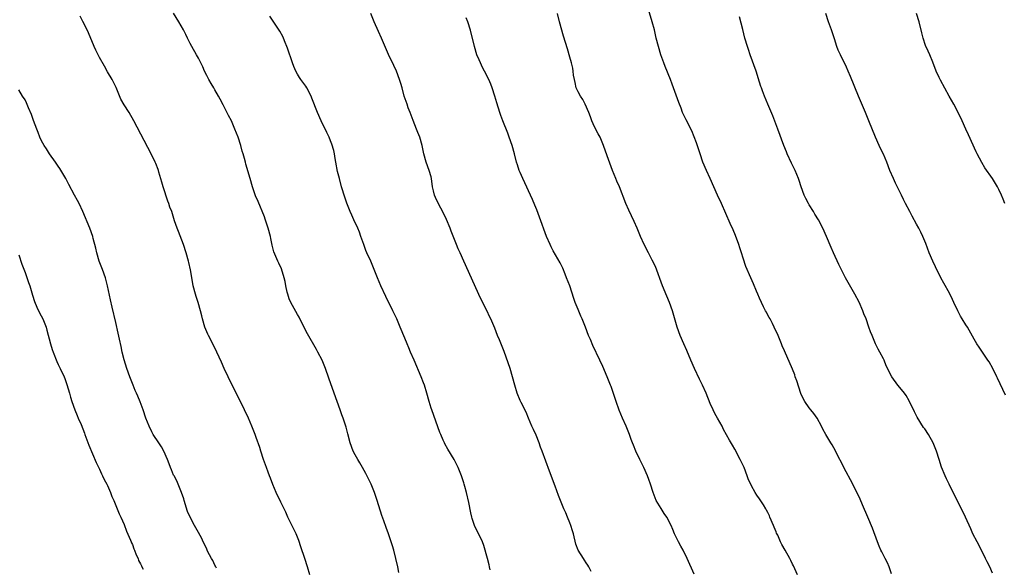
# Model space of a CAD drawing. Units: inches. Extents: x 2583000 to 2586000, y 1533000 to 1536000.
# Drawn here: x 2584208 to 2584446, y 1535457 to 1535589 of the extents above; entities that cross this region are included whole.
import ezdxf

# ---------------------------------------------------------------- set-up
doc = ezdxf.new("R2010")
doc.units = ezdxf.units.IN
doc.header["$MEASUREMENT"] = 0
doc.layers.add('LD25831533_10ft', color=102, linetype='Continuous')

msp = doc.modelspace()

# ---------------------------------------------------------------- linework, layer by layer
at = {"layer": 'LD25831533_10ft'}
for points, elevation in [([(2584419, 1535455.24), (2584418.37, 1535457), (2584417.97, 1535457.97), (2584417.4, 1535459), (2584416.59, 1535460.59), (2584416.4, 1535461), (2584415.98, 1535461.98), (2584415.59, 1535463), (2584414.35, 1535466.35), (2584413.26, 1535469), (2584411.97, 1535471.97), (2584411.34, 1535473.34), (2584410.7, 1535474.7), (2584409, 1535478.01), (2584408.01, 1535479.99), (2584405, 1535485.77), (2584404.55, 1535486.55), (2584404.25, 1535487), (2584403.05, 1535489.05), (2584402.34, 1535490.34), (2584402.02, 1535491), (2584400.95, 1535493), (2584400.13, 1535494.13), (2584399.43, 1535495), (2584399, 1535495.51), (2584397.96, 1535497), (2584397.6, 1535497.6), (2584396.98, 1535498.98), (2584396.47, 1535500.47), (2584396, 1535502), (2584395.65, 1535503), (2584395.5, 1535503.5), (2584395, 1535504.81), (2584393, 1535509.31), (2584392.47, 1535510.47), (2584392.27, 1535511), (2584391.46, 1535513), (2584390.55, 1535515), (2584390.09, 1535515.91), (2584389.53, 1535517), (2584389.33, 1535517.33), (2584389, 1535517.96), (2584388.63, 1535518.63), (2584388.45, 1535519), (2584387.93, 1535519.93), (2584387.43, 1535521), (2584387, 1535522.02), (2584386.56, 1535523), (2584386.23, 1535523.77), (2584385.53, 1535525.53), (2584384.86, 1535527), (2584383.68, 1535529.68), (2584383, 1535531.76), (2584382.64, 1535533), (2584382.2, 1535534.2), (2584381.98, 1535535), (2584381.18, 1535537.18), (2584380.57, 1535538.57), (2584379.84, 1535540.16), (2584377.73, 1535545), (2584376.77, 1535547), (2584375.87, 1535549), (2584375.01, 1535551), (2584374.12, 1535553), (2584373.27, 1535555), (2584372.57, 1535557), (2584372.2, 1535558.2), (2584371.69, 1535559.69), (2584371.15, 1535561.15), (2584370.54, 1535562.54), (2584369.2, 1535565.2), (2584368.55, 1535566.55), (2584368.35, 1535567), (2584367.95, 1535568.05), (2584367.4, 1535569.4), (2584365.84, 1535573.84), (2584365.39, 1535575), (2584364.12, 1535578.12), (2584363.78, 1535579), (2584363.09, 1535581), (2584362.48, 1535583), (2584361.97, 1535585), (2584361.51, 1535587), (2584360.99, 1535589), (2584360.07, 1535591.93)], 7480), ([(2584278.04, 1535455), (2584277.45, 1535457), (2584276.76, 1535459), (2584275.83, 1535461.83), (2584275.32, 1535463.32), (2584274.65, 1535465), (2584272.7, 1535469), (2584272.19, 1535470.19), (2584271.81, 1535471), (2584271, 1535472.66), (2584269.82, 1535475), (2584269, 1535476.93), (2584268.44, 1535478.44), (2584268.25, 1535479), (2584267.89, 1535479.89), (2584267.51, 1535481), (2584266.79, 1535483), (2584266.13, 1535485), (2584265.88, 1535485.88), (2584265, 1535488.33), (2584264.74, 1535489), (2584264.23, 1535490.23), (2584263.94, 1535491), (2584263.11, 1535493), (2584262.18, 1535495), (2584258.19, 1535503), (2584257.25, 1535505), (2584256.58, 1535506.58), (2584255.5, 1535509), (2584254.67, 1535510.67), (2584253.47, 1535513), (2584253.32, 1535513.32), (2584252.59, 1535515), (2584252, 1535517), (2584251.8, 1535517.8), (2584251.53, 1535519), (2584250.94, 1535521), (2584250.48, 1535522.48), (2584250.28, 1535523), (2584249.74, 1535525), (2584249.62, 1535525.62), (2584249.07, 1535528.93), (2584248.67, 1535530.67), (2584248.62, 1535531), (2584248.07, 1535533), (2584247.42, 1535535), (2584246.21, 1535538.21), (2584245.86, 1535539), (2584245.23, 1535540.77), (2584244.52, 1535543), (2584244.08, 1535544.08), (2584243.82, 1535545), (2584243.56, 1535545.57), (2584242.43, 1535549), (2584242.13, 1535550.13), (2584241.43, 1535552.58), (2584241.32, 1535553), (2584241.24, 1535553.24), (2584240.69, 1535554.69), (2584240.54, 1535555), (2584239.52, 1535557), (2584235.35, 1535565), (2584234.18, 1535567), (2584233, 1535568.87), (2584232.22, 1535570.22), (2584231.03, 1535573.03), (2584230.39, 1535574.39), (2584230.06, 1535575), (2584229, 1535576.86), (2584228.2, 1535578.2), (2584227, 1535580.31), (2584226.11, 1535582.11), (2584225.7, 1535583), (2584224.33, 1535586.33), (2584224.03, 1535587), (2584223.02, 1535589.02), (2584222.31, 1535590.31)], 7420), ([(2584299.59, 1535455.59), (2584299.31, 1535457), (2584298.86, 1535459), (2584298.33, 1535461), (2584298.02, 1535462.02), (2584297.72, 1535463), (2584297.03, 1535465), (2584296.46, 1535466.46), (2584295.92, 1535468.08), (2584295.44, 1535469.44), (2584294.32, 1535473), (2584293.65, 1535475), (2584292.83, 1535477), (2584291.56, 1535479.56), (2584290.78, 1535481), (2584290.15, 1535482.15), (2584289.63, 1535483), (2584289, 1535484.11), (2584288.53, 1535485), (2584287.78, 1535487), (2584287.21, 1535489.21), (2584286.78, 1535490.78), (2584286.06, 1535493), (2584285.77, 1535493.77), (2584285.36, 1535495), (2584283.9, 1535499), (2584282.63, 1535502.63), (2584281.77, 1535505), (2584280.96, 1535507), (2584279.97, 1535509), (2584279.63, 1535509.63), (2584277.43, 1535513.43), (2584276.74, 1535514.74), (2584275.41, 1535517.41), (2584275, 1535518.07), (2584273.37, 1535521), (2584273, 1535521.92), (2584272.63, 1535523), (2584272.52, 1535523.48), (2584272.22, 1535525), (2584272.05, 1535526.05), (2584271.8, 1535527), (2584271.12, 1535529.12), (2584270.52, 1535530.52), (2584270.28, 1535531), (2584269.28, 1535533.28), (2584268.86, 1535534.86), (2584268.51, 1535536.51), (2584268.44, 1535537), (2584267.94, 1535539), (2584267.2, 1535541.2), (2584267, 1535541.72), (2584265.45, 1535545.45), (2584264.86, 1535546.86), (2584264.1, 1535549), (2584263.51, 1535551), (2584262.53, 1535554.53), (2584262.38, 1535555), (2584262.15, 1535555.85), (2584261.83, 1535557), (2584261.64, 1535557.64), (2584261.27, 1535559), (2584260.6, 1535561), (2584259.85, 1535563), (2584258.98, 1535565), (2584258.32, 1535566.32), (2584257, 1535568.85), (2584256.24, 1535570.24), (2584255.86, 1535571), (2584255, 1535572.53), (2584254.73, 1535573), (2584254.07, 1535574.07), (2584253.54, 1535575), (2584253, 1535576.01), (2584252.5, 1535577), (2584252.04, 1535578.04), (2584251, 1535580.15), (2584250.54, 1535581), (2584249.41, 1535583), (2584249, 1535583.76), (2584248.35, 1535585), (2584247.91, 1535585.91), (2584247.4, 1535587), (2584246.29, 1535589), (2584245, 1535591.06)], 7430), ([(2584321.74, 1535456.26), (2584321.57, 1535457), (2584321.44, 1535457.44), (2584321.07, 1535459), (2584320.17, 1535462.17), (2584319.82, 1535463), (2584319, 1535464.73), (2584318.23, 1535466.23), (2584317.89, 1535467), (2584317.36, 1535468.64), (2584317.23, 1535469), (2584317, 1535470.06), (2584316.55, 1535472.55), (2584315.97, 1535475), (2584315.6, 1535476.4), (2584315.43, 1535477), (2584315.31, 1535477.31), (2584314.78, 1535479), (2584313.97, 1535481), (2584313.66, 1535481.66), (2584312.97, 1535483), (2584311.47, 1535485.47), (2584310.75, 1535486.75), (2584310.62, 1535487), (2584310.34, 1535487.66), (2584309.73, 1535489), (2584309.53, 1535489.53), (2584307.58, 1535495), (2584307.43, 1535495.43), (2584306.95, 1535497), (2584306.38, 1535499), (2584305.76, 1535501), (2584305.56, 1535501.56), (2584305, 1535503), (2584303.26, 1535507), (2584302.43, 1535509), (2584301.99, 1535509.99), (2584301.58, 1535511), (2584301, 1535512.34), (2584299.92, 1535515), (2584299.09, 1535517), (2584298.14, 1535519), (2584296.41, 1535522.41), (2584295.21, 1535525), (2584294.39, 1535527), (2584293.63, 1535529), (2584292.77, 1535531), (2584291.83, 1535533), (2584291.59, 1535533.59), (2584291.05, 1535535), (2584290.39, 1535537), (2584290.02, 1535538.02), (2584289.61, 1535539), (2584288.65, 1535541), (2584288.15, 1535542.15), (2584287.79, 1535543), (2584287, 1535545.03), (2584286.48, 1535546.48), (2584285.7, 1535549), (2584285.15, 1535551), (2584284.74, 1535552.74), (2584284.31, 1535555), (2584284.12, 1535555.88), (2584283.94, 1535557), (2584283.78, 1535557.78), (2584283.32, 1535559.32), (2584283, 1535560.16), (2584282.66, 1535561), (2584282.14, 1535562.14), (2584280.75, 1535565), (2584279.88, 1535567), (2584278.52, 1535570.52), (2584278.31, 1535571), (2584277.25, 1535573), (2584277, 1535573.39), (2584276.34, 1535574.34), (2584275.84, 1535575), (2584275.5, 1535575.5), (2584275, 1535576.3), (2584274.61, 1535577), (2584274.13, 1535578.13), (2584273.81, 1535579), (2584272.59, 1535582.59), (2584272.44, 1535583), (2584272.01, 1535583.99), (2584271.61, 1535585), (2584271.42, 1535585.42), (2584270.72, 1535586.72), (2584269.59, 1535588.41), (2584268.33, 1535590.33)], 7440), ([(2584346.14, 1535455.86), (2584345.58, 1535457), (2584345.37, 1535457.37), (2584345, 1535457.9), (2584344.58, 1535458.58), (2584344.29, 1535459), (2584343.02, 1535461.02), (2584342.48, 1535462.48), (2584341.87, 1535465), (2584341.67, 1535465.67), (2584341.25, 1535467), (2584341, 1535467.66), (2584340.44, 1535469), (2584340.03, 1535470.03), (2584339.58, 1535471), (2584339.41, 1535471.41), (2584338.72, 1535473), (2584338.24, 1535474.24), (2584337.47, 1535476.53), (2584336.11, 1535480.11), (2584334.31, 1535485), (2584333.94, 1535485.94), (2584333.57, 1535487), (2584332.83, 1535488.83), (2584332.23, 1535490.23), (2584331.83, 1535491), (2584330.96, 1535493), (2584330.41, 1535494.41), (2584329.22, 1535496.78), (2584329, 1535497.25), (2584328.26, 1535499), (2584327.67, 1535501), (2584327.15, 1535503), (2584326.52, 1535505), (2584325.09, 1535509.09), (2584323.96, 1535511.96), (2584323.51, 1535513), (2584322.8, 1535514.8), (2584321.87, 1535517), (2584321.58, 1535517.58), (2584321, 1535518.86), (2584319.59, 1535521.59), (2584318.95, 1535522.95), (2584316.49, 1535528.49), (2584315.3, 1535531), (2584314.41, 1535533), (2584313.98, 1535533.98), (2584313.56, 1535535), (2584312.26, 1535538.26), (2584311.99, 1535539), (2584311.12, 1535541.12), (2584310.48, 1535542.48), (2584309, 1535545.21), (2584308.43, 1535546.43), (2584308.21, 1535547), (2584308, 1535548), (2584307.74, 1535549), (2584307.47, 1535551), (2584307.39, 1535551.39), (2584306.94, 1535553), (2584306.17, 1535555), (2584305.61, 1535557), (2584305.2, 1535559), (2584304.62, 1535561), (2584304.17, 1535562.17), (2584303.89, 1535563), (2584303.08, 1535565.08), (2584302.3, 1535567), (2584301.86, 1535568.14), (2584301.55, 1535569), (2584300.9, 1535571), (2584300.35, 1535573), (2584300.04, 1535574.04), (2584299.73, 1535575), (2584299.01, 1535577), (2584298.38, 1535578.38), (2584297.07, 1535581.07), (2584295.4, 1535585), (2584294.62, 1535586.62), (2584293.58, 1535589), (2584292.82, 1535591)], 7450), ([(2584371.17, 1535455.17), (2584369.47, 1535459), (2584368.44, 1535461), (2584367.94, 1535461.94), (2584367.31, 1535463), (2584367, 1535463.64), (2584366.4, 1535465), (2584366.01, 1535466.01), (2584365.57, 1535467), (2584364.52, 1535469), (2584363.9, 1535469.9), (2584363.11, 1535471.11), (2584361.97, 1535473), (2584361.17, 1535475), (2584360.57, 1535477), (2584360.15, 1535478.15), (2584359.81, 1535479), (2584358.92, 1535481), (2584358.29, 1535482.29), (2584357.98, 1535483), (2584357.02, 1535485.02), (2584356.41, 1535486.41), (2584356.2, 1535487), (2584355.85, 1535487.85), (2584355.47, 1535489), (2584354.67, 1535491), (2584353.75, 1535493), (2584352.93, 1535494.93), (2584352.24, 1535497), (2584351.95, 1535497.95), (2584351, 1535500.68), (2584350.88, 1535501), (2584350.07, 1535503), (2584349, 1535505.53), (2584348.31, 1535507), (2584346.56, 1535510.56), (2584345.99, 1535512.01), (2584345.57, 1535513), (2584344.81, 1535515), (2584343.99, 1535517), (2584343.68, 1535517.68), (2584343, 1535519.26), (2584342.31, 1535521), (2584341.97, 1535521.97), (2584340.98, 1535525), (2584340.24, 1535527), (2584339.89, 1535527.89), (2584339.29, 1535529.29), (2584338.63, 1535530.63), (2584337, 1535533.47), (2584336.46, 1535534.46), (2584336.21, 1535535), (2584335.37, 1535537), (2584333.67, 1535541.67), (2584333, 1535543.43), (2584332.54, 1535544.54), (2584331.94, 1535545.94), (2584329.63, 1535551), (2584329, 1535552.44), (2584328.77, 1535553), (2584328.32, 1535554.32), (2584328.12, 1535555), (2584327.6, 1535557), (2584327.02, 1535559), (2584326.34, 1535561), (2584325.98, 1535561.98), (2584324.78, 1535565), (2584324.32, 1535566.32), (2584324.04, 1535567), (2584323.34, 1535569.34), (2584322.87, 1535571), (2584322.21, 1535573), (2584321.86, 1535573.86), (2584321.36, 1535575), (2584320.34, 1535577), (2584319.87, 1535577.87), (2584319.32, 1535579), (2584319, 1535579.74), (2584318.51, 1535581), (2584317.92, 1535583), (2584316.94, 1535586.94), (2584316.26, 1535589), (2584315.9, 1535589.9)], 7460), ([(2584396.19, 1535455), (2584395.21, 1535457.21), (2584395, 1535457.64), (2584394.54, 1535458.54), (2584394.29, 1535459), (2584393.16, 1535461), (2584392.36, 1535462.36), (2584392.07, 1535463), (2584391.4, 1535464.6), (2584391.13, 1535465.13), (2584391, 1535465.47), (2584390.54, 1535466.54), (2584390.38, 1535467), (2584389.5, 1535469), (2584389.36, 1535469.36), (2584389, 1535470.11), (2584388.69, 1535470.69), (2584388.49, 1535471), (2584387.95, 1535471.95), (2584387, 1535473.4), (2584386.31, 1535474.31), (2584385.9, 1535475), (2584385, 1535476.6), (2584384.25, 1535478.25), (2584384, 1535479), (2584383.24, 1535481), (2584383, 1535481.55), (2584382.31, 1535483), (2584381, 1535485.45), (2584380.4, 1535486.4), (2584379.67, 1535487.67), (2584379, 1535488.96), (2584378.27, 1535490.27), (2584377.9, 1535491), (2584376.82, 1535493), (2584376.14, 1535494.14), (2584375.72, 1535495), (2584375, 1535496.54), (2584374.05, 1535499), (2584373.15, 1535501), (2584372.44, 1535502.44), (2584371.21, 1535505), (2584370.34, 1535507), (2584369.36, 1535509.36), (2584368.63, 1535511), (2584367.77, 1535513), (2584367.04, 1535515), (2584365.86, 1535519), (2584365.18, 1535521), (2584364.55, 1535522.55), (2584363.49, 1535525), (2584361.74, 1535529.74), (2584361, 1535531.26), (2584360.1, 1535533), (2584359, 1535535.05), (2584358.13, 1535537), (2584357.3, 1535539), (2584356.6, 1535540.6), (2584355.33, 1535543.33), (2584354.61, 1535545), (2584353.02, 1535549), (2584352.39, 1535550.39), (2584352.16, 1535551), (2584351.34, 1535553), (2584350.71, 1535554.71), (2584350.36, 1535555.64), (2584349.66, 1535557.66), (2584349.16, 1535559), (2584348.32, 1535561), (2584347.88, 1535561.88), (2584347, 1535563.51), (2584346.32, 1535565), (2584345.99, 1535565.99), (2584345.58, 1535567), (2584344.74, 1535569), (2584344.14, 1535570.14), (2584343.58, 1535571), (2584343, 1535572.02), (2584342.57, 1535573), (2584342.3, 1535574.3), (2584342.1, 1535575), (2584341.91, 1535576.09), (2584341.82, 1535577), (2584341.71, 1535577.71), (2584341.39, 1535579), (2584341, 1535580.44), (2584340.43, 1535582.43), (2584339.5, 1535585.5), (2584338.49, 1535589), (2584337.98, 1535591)], 7470), ([(2584443.45, 1535455.45), (2584442.76, 1535457), (2584442.17, 1535458.17), (2584441.78, 1535459), (2584441, 1535460.53), (2584439.7, 1535463), (2584438.69, 1535465), (2584438.15, 1535466.15), (2584436.91, 1535469), (2584435.93, 1535471), (2584434.89, 1535473), (2584434.27, 1535474.27), (2584433.88, 1535475), (2584432.9, 1535477), (2584432.29, 1535478.29), (2584431.94, 1535479), (2584431.08, 1535481.09), (2584430.51, 1535483), (2584429.87, 1535485), (2584429.05, 1535487), (2584427.9, 1535489), (2584427, 1535490.38), (2584426.74, 1535490.74), (2584425.22, 1535493.22), (2584424.52, 1535494.52), (2584423.21, 1535497.21), (2584422.48, 1535498.48), (2584422.1, 1535499), (2584421, 1535500.41), (2584420.51, 1535501), (2584419.01, 1535503.01), (2584417.69, 1535505.69), (2584417.15, 1535507), (2584417, 1535507.33), (2584416.13, 1535509), (2584415.72, 1535509.72), (2584415.12, 1535511), (2584414.25, 1535513), (2584413.86, 1535513.86), (2584413.49, 1535515), (2584412.8, 1535517), (2584412.28, 1535518.28), (2584412.02, 1535519), (2584411.1, 1535521.1), (2584410.08, 1535523), (2584407.84, 1535527), (2584407, 1535528.58), (2584406.2, 1535530.2), (2584404.92, 1535533), (2584404.34, 1535534.34), (2584403.24, 1535537), (2584402.33, 1535539), (2584401.28, 1535541), (2584400.4, 1535542.4), (2584400.05, 1535543), (2584399, 1535544.67), (2584398.81, 1535545), (2584398.2, 1535546.2), (2584397.82, 1535547), (2584397.08, 1535549), (2584396.58, 1535550.58), (2584396.43, 1535551), (2584396.02, 1535552.02), (2584395.62, 1535553), (2584394.72, 1535554.72), (2584393.65, 1535557), (2584393.48, 1535557.48), (2584392.87, 1535559), (2584391.38, 1535563), (2584390.17, 1535566.17), (2584389.03, 1535569.03), (2584388.19, 1535571), (2584387.71, 1535572.29), (2584387.43, 1535573), (2584387.31, 1535573.31), (2584387, 1535574.34), (2584386.13, 1535577), (2584384.71, 1535581), (2584384.28, 1535582.28), (2584384.05, 1535583), (2584383.45, 1535585), (2584382.9, 1535587.1), (2584382.14, 1535590.14)], 7490), ([(2584446.55, 1535498.55), (2584445.26, 1535501.26), (2584444.63, 1535502.63), (2584444.47, 1535503), (2584443.48, 1535505), (2584442.59, 1535506.59), (2584442.33, 1535507), (2584441.02, 1535509), (2584440.2, 1535510.2), (2584439.68, 1535511), (2584439, 1535512.09), (2584437.35, 1535515), (2584437, 1535515.58), (2584436.11, 1535517), (2584435.7, 1535517.7), (2584435.01, 1535519), (2584434.08, 1535521), (2584433.75, 1535521.75), (2584433, 1535523.29), (2584431.67, 1535525.67), (2584430.93, 1535526.93), (2584429.59, 1535529.59), (2584428.98, 1535530.98), (2584428.11, 1535533), (2584427.25, 1535535.25), (2584426.54, 1535537), (2584426.05, 1535538.05), (2584425.56, 1535539), (2584425, 1535539.99), (2584423.94, 1535541.94), (2584423.39, 1535543), (2584422.39, 1535545), (2584421.91, 1535545.91), (2584421.38, 1535547), (2584419.92, 1535549.92), (2584419.43, 1535551), (2584418.59, 1535553), (2584417.81, 1535555), (2584417, 1535556.89), (2584416.32, 1535558.32), (2584415.97, 1535559), (2584415.05, 1535561), (2584413.47, 1535565), (2584412.64, 1535567), (2584410.93, 1535571), (2584409, 1535575.76), (2584408.48, 1535577), (2584408.02, 1535578.02), (2584406.57, 1535581), (2584406.07, 1535582.07), (2584405.75, 1535583), (2584405.14, 1535584.86), (2584404.42, 1535587), (2584403.71, 1535589), (2584403.05, 1535591)], 7500), ([(2584446.41, 1535545), (2584446.03, 1535546.03), (2584445.62, 1535547), (2584445, 1535548.37), (2584444.67, 1535549), (2584443.41, 1535551), (2584441.59, 1535553.59), (2584440.86, 1535554.86), (2584439.74, 1535557), (2584439.5, 1535557.5), (2584437.6, 1535561.6), (2584437, 1535562.95), (2584436.06, 1535565), (2584435.11, 1535567), (2584434.04, 1535569), (2584432.94, 1535570.94), (2584430.83, 1535574.82), (2584430.55, 1535575.45), (2584429.82, 1535577), (2584429, 1535579.18), (2584428.22, 1535581), (2584427.83, 1535581.83), (2584427.22, 1535583.22), (2584426.6, 1535585), (2584426.28, 1535586.28), (2584425.64, 1535589), (2584425, 1535590.97)], 7510), ([(2584255.36, 1535456.64), (2584255.14, 1535457.14), (2584255, 1535457.39), (2584254.49, 1535458.49), (2584254.17, 1535459), (2584253.21, 1535460.79), (2584253, 1535461.21), (2584252.46, 1535462.46), (2584252.17, 1535463), (2584251.82, 1535463.82), (2584251, 1535465.28), (2584250.4, 1535466.4), (2584250.05, 1535467), (2584248.97, 1535469), (2584248.39, 1535470.39), (2584247.58, 1535473), (2584247.47, 1535473.47), (2584246.94, 1535474.94), (2584245.77, 1535477.77), (2584245.09, 1535479), (2584245, 1535479.21), (2584244.48, 1535480.48), (2584244.25, 1535481), (2584243.93, 1535481.93), (2584243.51, 1535483), (2584242.62, 1535485), (2584242.04, 1535486.04), (2584241.38, 1535487), (2584240.07, 1535489), (2584239.7, 1535489.7), (2584239.03, 1535491), (2584238.27, 1535493), (2584237.61, 1535495), (2584236.9, 1535496.9), (2584236.32, 1535498.32), (2584236, 1535499), (2584235.71, 1535499.71), (2584235.16, 1535501), (2584234.41, 1535503), (2584233.69, 1535505), (2584233, 1535507.12), (2584232.55, 1535509), (2584232.31, 1535510.31), (2584231.88, 1535512.12), (2584231.59, 1535513.59), (2584231, 1535516.16), (2584230.13, 1535519.87), (2584229.67, 1535521.67), (2584228.96, 1535525), (2584228.46, 1535527), (2584227.76, 1535529), (2584226.96, 1535531.04), (2584226.36, 1535533), (2584226.12, 1535534.12), (2584225.5, 1535536.5), (2584225.38, 1535537), (2584224.69, 1535539), (2584222.96, 1535543), (2584222.07, 1535545), (2584221.73, 1535545.73), (2584220.99, 1535547), (2584219.58, 1535549.58), (2584218.83, 1535551), (2584217.43, 1535553.43), (2584217, 1535554.02), (2584216.35, 1535555), (2584214.9, 1535557), (2584214.18, 1535558.18), (2584213.63, 1535559), (2584213, 1535560.16), (2584212.6, 1535561), (2584212.18, 1535562.18), (2584211.84, 1535563), (2584211.07, 1535565.07), (2584210.56, 1535566.56), (2584209.85, 1535568.15), (2584209.37, 1535569.37), (2584209, 1535570.07), (2584208.39, 1535571), (2584207.51, 1535572.49)], 7410), ([(2584207.48, 1535532.52), (2584208.24, 1535530.24), (2584209, 1535528.23), (2584209.86, 1535525.86), (2584210.13, 1535525), (2584210.78, 1535522.78), (2584211.26, 1535521.26), (2584211.85, 1535519.85), (2584212.51, 1535518.51), (2584213.29, 1535517), (2584214.07, 1535515), (2584214.3, 1535514.3), (2584215.15, 1535511), (2584215.58, 1535509.58), (2584215.77, 1535509), (2584216.67, 1535506.67), (2584217, 1535505.98), (2584217.5, 1535505), (2584218.45, 1535503), (2584218.6, 1535502.6), (2584219.13, 1535501.13), (2584219.72, 1535499), (2584220.04, 1535498.04), (2584220.32, 1535497), (2584221.04, 1535495), (2584221.6, 1535493.6), (2584221.88, 1535493), (2584222.57, 1535491.43), (2584223, 1535490.38), (2584223.38, 1535489.38), (2584223.51, 1535489), (2584224.43, 1535486.43), (2584226.2, 1535482.2), (2584227, 1535480.61), (2584227.5, 1535479.5), (2584227.78, 1535479), (2584228.14, 1535478.14), (2584228.83, 1535477), (2584229, 1535476.64), (2584229.72, 1535475), (2584230.02, 1535474.02), (2584230.5, 1535473), (2584231, 1535471.82), (2584231.34, 1535471), (2584231.8, 1535469.8), (2584232.2, 1535469), (2584233, 1535467.25), (2584233.59, 1535465.59), (2584234.57, 1535463.43), (2584234.72, 1535463), (2584234.77, 1535462.77), (2584235, 1535462.38), (2584235.35, 1535461.35), (2584235.54, 1535461), (2584235.88, 1535459.88), (2584236.39, 1535459), (2584236.51, 1535458.51), (2584237, 1535457.7), (2584237.19, 1535457.19), (2584237.3, 1535457), (2584237.6, 1535456.4)], 7400)]:
    msp.add_lwpolyline(points, dxfattribs=dict(at, elevation=elevation))

doc.saveas('drawing.dxf')
